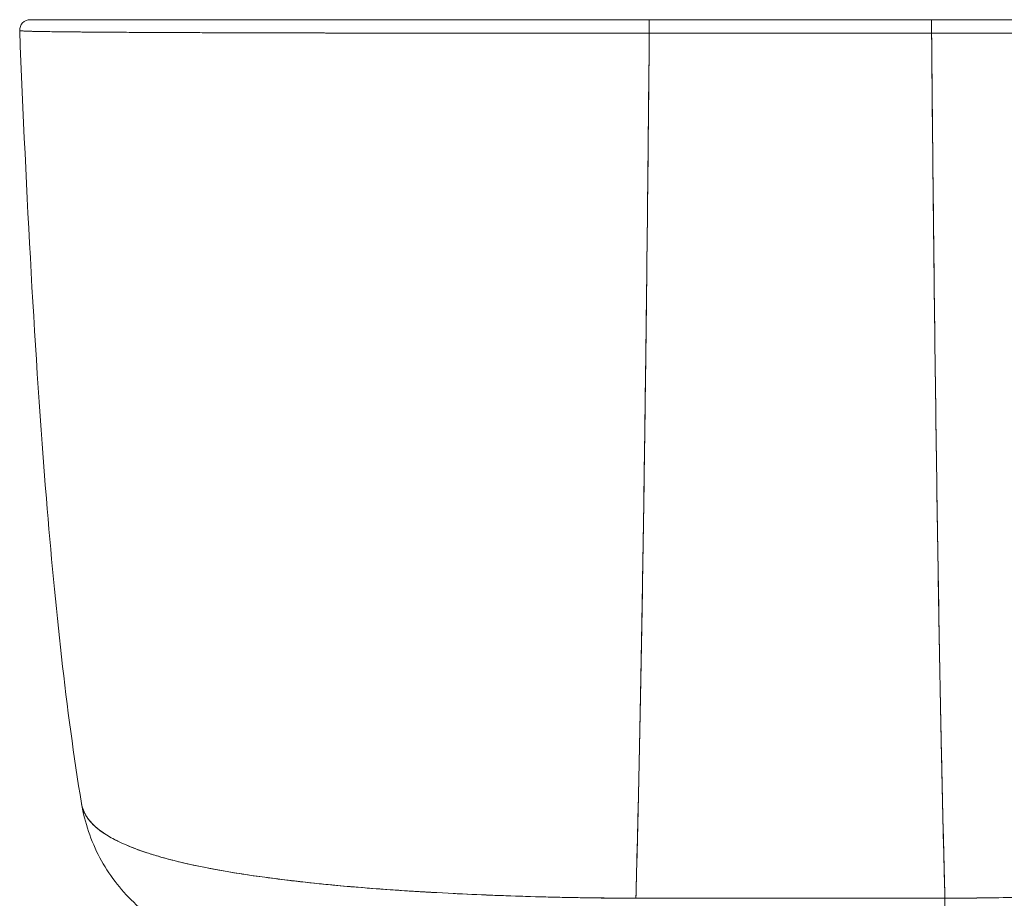
# Model space of a CAD drawing. Units: inches. Extents: x 13 to 412, y 8 to 255.
# Drawn here: x 119 to 120, y 228 to 229 of the extents above; entities that cross this region are included whole.
import ezdxf

# ---------------------------------------------------------------- set-up
doc = ezdxf.new("R2010")
doc.units = ezdxf.units.IN
doc.header["$LTSCALE"] = 25
doc.header["$MEASUREMENT"] = 0
doc.layers.add('Visible (ANSI)', color=7, linetype='Continuous', lineweight=5)

msp = doc.modelspace()

# ---------------------------------------------------------------- linework, layer by layer
at = {"layer": 'Visible (ANSI)'}
for p, q in [((119.423, 228.88489), (119.423, 228.90014)), ((119.73929, 228.90014), (119.423, 228.90014)), ((119.73929, 228.88489), (119.73929, 228.90014)), ((118.71775, 228.88786), (118.71775, 228.88786)), ((119.73929, 228.88489), (119.423, 228.88489))]:
    msp.add_line(p, q, dxfattribs=at)
msp.add_arc((118.72955, 228.88833), 0.01181, 90, 182.27583, dxfattribs=at)
msp.add_arc((118.72955, 228.88833), 0.01181, 90, 182.27583, dxfattribs=at)
for centre, major_axis, ratio, start_param, end_param in [((119.423, 228.88833), (0, 0.01181), 0.0000271, 4.4169609, 6.2828765), ((119.73929, 228.88833), (0, 0.01181), 0.000027, 0.0003356, 1.8662245), ((118.98284, 228.05368), (0, 0.19685), 0.9982095, 1.7967724, 1.7972685), ((119.75427, 228.05368), (0, -0.19685), 0.0001463, 5.489535, 6.2829272)]:
    msp.add_ellipse(centre, major_axis=major_axis, ratio=ratio, start_param=start_param, end_param=end_param, dxfattribs=at)
for points, knots in [([(118.72955, 228.90014), (118.72955, 228.90014), (118.72968, 228.90014), (118.72996, 228.90014), (118.73027, 228.90014), (118.73075, 228.90014), (118.7314, 228.90014), (118.73213, 228.90014), (118.73306, 228.90014), (118.7342, 228.90014), (118.73546, 228.90014), (118.73698, 228.90014), (118.73875, 228.90014), (118.74069, 228.90014), (118.74295, 228.90014), (118.74552, 228.90014), (118.74836, 228.90014), (118.75157, 228.90014), (118.75516, 228.90014), (118.75914, 228.90014), (118.76357, 228.90014), (118.76845, 228.90014), (118.77254, 228.90014), (118.77694, 228.90014), (118.78165, 228.90014), (118.78322, 228.90014), (118.78482, 228.90014), (118.78645, 228.90014), (118.79381, 228.90014), (118.80186, 228.90014), (118.81057, 228.90014), (118.82031, 228.90014), (118.83088, 228.90014), (118.84223, 228.90014), (118.85432, 228.90014), (118.8673, 228.90014), (118.88112, 228.90014), (118.89397, 228.90014), (118.90754, 228.90014), (118.92179, 228.90014), (118.92492, 228.90014), (118.92808, 228.90014), (118.93128, 228.90014), (118.94114, 228.90014), (118.95131, 228.90014), (118.96176, 228.90014), (118.97425, 228.90014), (118.98714, 228.90014), (119.0004, 228.90014), (119.0125, 228.90014), (119.0249, 228.90014), (119.03759, 228.90014), (119.04918, 228.90014), (119.06101, 228.90014), (119.07305, 228.90014), (119.08399, 228.90014), (119.09511, 228.90014), (119.10639, 228.90014), (119.11664, 228.90014), (119.12701, 228.90014), (119.13751, 228.90014), (119.14379, 228.90014), (119.15012, 228.90014), (119.15649, 228.90014), (119.15981, 228.90014), (119.16314, 228.90014), (119.16648, 228.90014), (119.1754, 228.90014), (119.18439, 228.90014), (119.19346, 228.90014), (119.20177, 228.90014), (119.21014, 228.90014), (119.21857, 228.90014), (119.22633, 228.90014), (119.23413, 228.90014), (119.24198, 228.90014), (119.24924, 228.90014), (119.25654, 228.90014), (119.26386, 228.90014), (119.2706, 228.90014), (119.27737, 228.90014), (119.28415, 228.90014), (119.29038, 228.90014), (119.29662, 228.90014), (119.30288, 228.90014), (119.30849, 228.90014), (119.3141, 228.90014), (119.31972, 228.90014), (119.32464, 228.90014), (119.32957, 228.90014), (119.33451, 228.90014), (119.33884, 228.90014), (119.34318, 228.90014), (119.34752, 228.90014), (119.35136, 228.90014), (119.3552, 228.90014), (119.35904, 228.90014), (119.36248, 228.90014), (119.36592, 228.90014), (119.36937, 228.90014), (119.37251, 228.90014), (119.37565, 228.90014), (119.37879, 228.90014), (119.38172, 228.90014), (119.38465, 228.90014), (119.38759, 228.90014), (119.39037, 228.90014), (119.39315, 228.90014), (119.39593, 228.90014), (119.39853, 228.90014), (119.40114, 228.90014), (119.40374, 228.90014), (119.40614, 228.90014), (119.40854, 228.90014), (119.41094, 228.90014), (119.4131, 228.90014), (119.41526, 228.90014), (119.41741, 228.90014), (119.41928, 228.90014), (119.42114, 228.90014), (119.423, 228.90014)], [0, 0, 0, 0, 0.0224496, 0.0224496, 0.0224496, 0.0473337, 0.0473337, 0.0473337, 0.074749, 0.074749, 0.074749, 0.1049401, 0.1049401, 0.1049401, 0.1381767, 0.1381767, 0.1381767, 0.174941, 0.174941, 0.174941, 0.2157851, 0.2157851, 0.2157851, 0.25, 0.25, 0.25, 0.2613588, 0.2613588, 0.2613588, 0.3125568, 0.3125568, 0.3125568, 0.3698396, 0.3698396, 0.3698396, 0.4308187, 0.4308187, 0.4308187, 0.4875296, 0.4875296, 0.4875296, 0.5, 0.5, 0.5, 0.5384859, 0.5384859, 0.5384859, 0.5844576, 0.5844576, 0.5844576, 0.626373, 0.626373, 0.626373, 0.6646668, 0.6646668, 0.6646668, 0.6994653, 0.6994653, 0.6994653, 0.7310724, 0.7310724, 0.7310724, 0.75, 0.75, 0.75, 0.7598693, 0.7598693, 0.7598693, 0.7862104, 0.7862104, 0.7862104, 0.8103854, 0.8103854, 0.8103854, 0.8326634, 0.8326634, 0.8326634, 0.8532941, 0.8532941, 0.8532941, 0.8722825, 0.8722825, 0.8722825, 0.8897033, 0.8897033, 0.8897033, 0.9052919, 0.9052919, 0.9052919, 0.9189303, 0.9189303, 0.9189303, 0.9309013, 0.9309013, 0.9309013, 0.9414839, 0.9414839, 0.9414839, 0.9509518, 0.9509518, 0.9509518, 0.9595774, 0.9595774, 0.9595774, 0.9676317, 0.9676317, 0.9676317, 0.9752594, 0.9752594, 0.9752594, 0.9824025, 0.9824025, 0.9824025, 0.9889771, 0.9889771, 0.9889771, 0.9948939, 0.9948939, 0.9948939, 1, 1, 1, 1]), ([(119.73929, 228.90014), (119.74115, 228.90014), (119.743, 228.90014), (119.74485, 228.90014), (119.747, 228.90014), (119.74915, 228.90014), (119.7513, 228.90014), (119.75369, 228.90014), (119.75608, 228.90014), (119.75846, 228.90014), (119.76106, 228.90014), (119.76366, 228.90014), (119.76626, 228.90014), (119.76903, 228.90014), (119.77181, 228.90014), (119.77458, 228.90014), (119.77751, 228.90014), (119.78044, 228.90014), (119.78337, 228.90014), (119.78651, 228.90014), (119.78965, 228.90014), (119.79279, 228.90014), (119.79623, 228.90014), (119.79967, 228.90014), (119.80311, 228.90014), (119.80695, 228.90014), (119.81079, 228.90014), (119.81462, 228.90014), (119.81896, 228.90014), (119.82329, 228.90014), (119.82762, 228.90014), (119.83255, 228.90014), (119.83747, 228.90014), (119.84238, 228.90014), (119.84799, 228.90014), (119.85359, 228.90014), (119.85918, 228.90014), (119.86543, 228.90014), (119.87166, 228.90014), (119.87788, 228.90014), (119.88466, 228.90014), (119.89143, 228.90014), (119.89816, 228.90014), (119.90549, 228.90014), (119.91279, 228.90014), (119.92006, 228.90014), (119.92792, 228.90014), (119.93573, 228.90014), (119.94351, 228.90014), (119.95196, 228.90014), (119.96036, 228.90014), (119.9687, 228.90014), (119.97781, 228.90014), (119.98685, 228.90014), (119.99582, 228.90014), (119.99916, 228.90014), (120.00249, 228.90014), (120.00581, 228.90014), (120.01226, 228.90014), (120.01867, 228.90014), (120.02504, 228.90014), (120.03567, 228.90014), (120.04619, 228.90014), (120.05657, 228.90014), (120.06806, 228.90014), (120.0794, 228.90014), (120.09054, 228.90014), (120.10291, 228.90014), (120.11504, 228.90014), (120.12693, 228.90014), (120.14008, 228.90014), (120.15293, 228.90014), (120.16544, 228.90014), (120.17939, 228.90014), (120.19292, 228.90014), (120.206, 228.90014), (120.21454, 228.90014), (120.22288, 228.90014), (120.23102, 228.90014), (120.237, 228.90014), (120.24287, 228.90014), (120.24862, 228.90014), (120.26361, 228.90014), (120.27782, 228.90014), (120.29118, 228.90014), (120.30416, 228.90014), (120.31633, 228.90014), (120.32765, 228.90014), (120.33782, 228.90014), (120.34731, 228.90014), (120.35609, 228.90014), (120.36398, 228.90014), (120.37129, 228.90014), (120.378, 228.90014), (120.37889, 228.90014), (120.37978, 228.90014), (120.38065, 228.90014), (120.38576, 228.90014), (120.39051, 228.90014), (120.39489, 228.90014), (120.39956, 228.90014), (120.40382, 228.90014), (120.40764, 228.90014), (120.41111, 228.90014), (120.41424, 228.90014), (120.417, 228.90014), (120.41951, 228.90014), (120.42173, 228.90014), (120.42364, 228.90014), (120.42539, 228.90014), (120.42689, 228.90014), (120.42813, 228.90014), (120.42927, 228.90014), (120.43019, 228.90014), (120.43091, 228.90014), (120.43156, 228.90014), (120.43204, 228.90014), (120.43234, 228.90014), (120.43262, 228.90014), (120.43275, 228.90014), (120.43274, 228.90014)], [0, 0, 0, 0, 0.0050756, 0.0050756, 0.0050756, 0.0109661, 0.0109661, 0.0109661, 0.0175156, 0.0175156, 0.0175156, 0.0246375, 0.0246375, 0.0246375, 0.0322505, 0.0322505, 0.0322505, 0.0402974, 0.0402974, 0.0402974, 0.0489188, 0.0489188, 0.0489188, 0.058382, 0.058382, 0.058382, 0.0689565, 0.0689565, 0.0689565, 0.0809128, 0.0809128, 0.0809128, 0.0945267, 0.0945267, 0.0945267, 0.110079, 0.110079, 0.110079, 0.1274705, 0.1274705, 0.1274705, 0.1464498, 0.1464498, 0.1464498, 0.167092, 0.167092, 0.167092, 0.1894011, 0.1894011, 0.1894011, 0.2136503, 0.2136503, 0.2136503, 0.240135, 0.240135, 0.240135, 0.25, 0.25, 0.25, 0.2691795, 0.2691795, 0.2691795, 0.3012137, 0.3012137, 0.3012137, 0.3367071, 0.3367071, 0.3367071, 0.3760766, 0.3760766, 0.3760766, 0.4196461, 0.4196461, 0.4196461, 0.4682482, 0.4682482, 0.4682482, 0.5, 0.5, 0.5, 0.5233309, 0.5233309, 0.5233309, 0.5841121, 0.5841121, 0.5841121, 0.6431227, 0.6431227, 0.6431227, 0.6960915, 0.6960915, 0.6960915, 0.7436798, 0.7436798, 0.7436798, 0.75, 0.75, 0.75, 0.7871358, 0.7871358, 0.7871358, 0.8267839, 0.8267839, 0.8267839, 0.8627791, 0.8627791, 0.8627791, 0.8955925, 0.8955925, 0.8955925, 0.9255549, 0.9255549, 0.9255549, 0.9528338, 0.9528338, 0.9528338, 0.9776234, 0.9776234, 0.9776234, 1, 1, 1, 1]), ([(118.71775, 228.88786), (118.71774, 228.8878), (118.71858, 228.88768), (118.72054, 228.88755), (118.72203, 228.88745), (118.72416, 228.88734), (118.72703, 228.88723), (118.72805, 228.8872), (118.72916, 228.88716), (118.73036, 228.88713), (118.73511, 228.88699), (118.74135, 228.88687), (118.74901, 228.88676), (118.75218, 228.88672), (118.75559, 228.88667), (118.75922, 228.88663), (118.76482, 228.88657), (118.77095, 228.8865), (118.77761, 228.88644), (118.78833, 228.88634), (118.8004, 228.88623), (118.81385, 228.88613), (118.81479, 228.88612), (118.81573, 228.88611), (118.81668, 228.88611), (118.83158, 228.886), (118.84813, 228.8859), (118.86582, 228.88582), (118.87327, 228.88579), (118.88092, 228.88575), (118.88871, 228.88572), (118.90017, 228.88568), (118.91197, 228.88563), (118.92394, 228.88559), (118.9407, 228.88553), (118.95781, 228.88547), (118.97487, 228.88543), (118.97963, 228.88541), (118.98438, 228.8854), (118.98913, 228.88539), (119.01266, 228.88533), (119.03599, 228.88528), (119.05902, 228.88523), (119.0599, 228.88522), (119.06078, 228.88522), (119.06165, 228.88522), (119.0851, 228.88517), (119.10823, 228.88513), (119.13081, 228.8851), (119.13571, 228.8851), (119.14058, 228.88509), (119.14542, 228.88508), (119.16462, 228.88506), (119.18337, 228.88504), (119.20165, 228.88502), (119.20925, 228.88501), (119.21678, 228.885), (119.22422, 228.88499), (119.2394, 228.88498), (119.25424, 228.88496), (119.26869, 228.88495), (119.27835, 228.88495), (119.28783, 228.88494), (119.29712, 228.88494), (119.30814, 228.88493), (119.31886, 228.88493), (119.32939, 228.88492), (119.341, 228.88492), (119.35238, 228.88491), (119.36357, 228.8849), (119.3696, 228.8849), (119.37559, 228.8849), (119.38146, 228.88489), (119.39637, 228.88489), (119.41057, 228.88489), (119.423, 228.88489)], [0, 0, 0, 0, 0.0517615, 0.0517615, 0.0517615, 0.0909091, 0.0909091, 0.0909091, 0.1047558, 0.1047558, 0.1047558, 0.1592603, 0.1592603, 0.1592603, 0.1818182, 0.1818182, 0.1818182, 0.2166395, 0.2166395, 0.2166395, 0.2727273, 0.2727273, 0.2727273, 0.27663, 0.27663, 0.27663, 0.3378724, 0.3378724, 0.3378724, 0.3636364, 0.3636364, 0.3636364, 0.4015229, 0.4015229, 0.4015229, 0.4545455, 0.4545455, 0.4545455, 0.4693394, 0.4693394, 0.4693394, 0.5426566, 0.5426566, 0.5426566, 0.5454545, 0.5454545, 0.5454545, 0.6201601, 0.6201601, 0.6201601, 0.6363636, 0.6363636, 0.6363636, 0.7005689, 0.7005689, 0.7005689, 0.7272727, 0.7272727, 0.7272727, 0.7817474, 0.7817474, 0.7817474, 0.8181818, 0.8181818, 0.8181818, 0.861421, 0.861421, 0.861421, 0.9090909, 0.9090909, 0.9090909, 0.9347795, 0.9347795, 0.9347795, 1, 1, 1, 1]), ([(119.423, 228.88489), (119.42111, 228.88489), (119.41922, 228.88489), (119.41733, 228.88489), (119.41513, 228.88489), (119.41294, 228.88489), (119.41074, 228.88489), (119.40831, 228.88489), (119.40587, 228.88489), (119.40343, 228.88489), (119.40078, 228.88489), (119.39813, 228.88489), (119.39549, 228.88489), (119.39266, 228.88489), (119.38983, 228.88489), (119.38701, 228.88489), (119.38402, 228.8849), (119.38104, 228.8849), (119.37806, 228.8849), (119.37487, 228.8849), (119.37168, 228.8849), (119.36849, 228.8849), (119.36499, 228.8849), (119.36149, 228.8849), (119.35799, 228.8849), (119.35408, 228.88491), (119.35018, 228.88491), (119.34627, 228.88491), (119.34186, 228.88491), (119.33745, 228.88491), (119.33305, 228.88492), (119.32803, 228.88492), (119.32302, 228.88492), (119.31802, 228.88492), (119.31231, 228.88493), (119.3066, 228.88493), (119.30091, 228.88493), (119.29593, 228.88494), (119.29096, 228.88494), (119.286, 228.88494), (119.28462, 228.88494), (119.28325, 228.88494), (119.28187, 228.88495), (119.27497, 228.88495), (119.2681, 228.88496), (119.26124, 228.88496), (119.2538, 228.88497), (119.24638, 228.88497), (119.239, 228.88498), (119.23103, 228.88499), (119.2231, 228.88499), (119.2152, 228.885), (119.20664, 228.88501), (119.19813, 228.88502), (119.18968, 228.88503), (119.18047, 228.88504), (119.17133, 228.88505), (119.16226, 228.88506), (119.15953, 228.88506), (119.1568, 228.88507), (119.15408, 228.88507), (119.14694, 228.88508), (119.13985, 228.88509), (119.1328, 228.8851), (119.12214, 228.88512), (119.11159, 228.88513), (119.10117, 228.88515), (119.0897, 228.88517), (119.0784, 228.88519), (119.06727, 228.88521), (119.05539, 228.88523), (119.04371, 228.88526), (119.03225, 228.88528), (119.0319, 228.88528), (119.03156, 228.88528), (119.03121, 228.88528), (119.01832, 228.88531), (119.0057, 228.88534), (118.9934, 228.88538), (118.97992, 228.88541), (118.96681, 228.88545), (118.9541, 228.88549), (118.94424, 228.88552), (118.93462, 228.88555), (118.92527, 228.88558), (118.92128, 228.8856), (118.91734, 228.88561), (118.91345, 228.88562), (118.89896, 228.88568), (118.88515, 228.88574), (118.87207, 228.8858), (118.85983, 228.88585), (118.84823, 228.88592), (118.83731, 228.88598), (118.83569, 228.88599), (118.83409, 228.886), (118.8325, 228.88601), (118.82096, 228.88608), (118.8102, 228.88615), (118.80027, 228.88623), (118.79142, 228.8863), (118.78322, 228.88637), (118.77573, 228.88645), (118.77439, 228.88646), (118.77308, 228.88647), (118.77178, 228.88649), (118.76664, 228.88654), (118.76184, 228.8866), (118.75741, 228.88666), (118.75244, 228.88672), (118.74793, 228.88679), (118.74387, 228.88686), (118.74023, 228.88692), (118.73695, 228.88698), (118.73406, 228.88705), (118.73311, 228.88707), (118.73221, 228.88709), (118.73134, 228.88711), (118.72981, 228.88715), (118.72842, 228.88719), (118.72715, 228.88723), (118.72534, 228.88728), (118.7238, 228.88734), (118.72251, 228.8874), (118.72134, 228.88745), (118.72039, 228.88751), (118.71965, 228.88756), (118.71898, 228.88761), (118.71849, 228.88766), (118.71817, 228.88772), (118.71789, 228.88776), (118.71775, 228.88781), (118.71775, 228.88786)], [0, 0, 0, 0, 0.0051535, 0.0051535, 0.0051535, 0.011125, 0.011125, 0.011125, 0.0177599, 0.0177599, 0.0177599, 0.024968, 0.024968, 0.024968, 0.0326646, 0.0326646, 0.0326646, 0.0407909, 0.0407909, 0.0407909, 0.0494929, 0.0494929, 0.0494929, 0.0590435, 0.0590435, 0.0590435, 0.0697173, 0.0697173, 0.0697173, 0.0817898, 0.0817898, 0.0817898, 0.0955416, 0.0955416, 0.0955416, 0.1112568, 0.1112568, 0.1112568, 0.125, 0.125, 0.125, 0.1288152, 0.1288152, 0.1288152, 0.1479502, 0.1479502, 0.1479502, 0.1687359, 0.1687359, 0.1687359, 0.1911746, 0.1911746, 0.1911746, 0.2155136, 0.2155136, 0.2155136, 0.2420183, 0.2420183, 0.2420183, 0.25, 0.25, 0.25, 0.2709744, 0.2709744, 0.2709744, 0.3027382, 0.3027382, 0.3027382, 0.3376886, 0.3376886, 0.3376886, 0.375, 0.375, 0.375, 0.3761252, 0.3761252, 0.3761252, 0.4181661, 0.4181661, 0.4181661, 0.4642343, 0.4642343, 0.4642343, 0.5, 0.5, 0.5, 0.515243, 0.515243, 0.515243, 0.571952, 0.571952, 0.571952, 0.625, 0.625, 0.625, 0.6328539, 0.6328539, 0.6328539, 0.6899725, 0.6899725, 0.6899725, 0.7409194, 0.7409194, 0.7409194, 0.75, 0.75, 0.75, 0.7861698, 0.7861698, 0.7861698, 0.8266644, 0.8266644, 0.8266644, 0.8630945, 0.8630945, 0.8630945, 0.875, 0.875, 0.875, 0.8960305, 0.8960305, 0.8960305, 0.9259483, 0.9259483, 0.9259483, 0.9531124, 0.9531124, 0.9531124, 0.9777644, 0.9777644, 0.9777644, 1, 1, 1, 1]), ([(118.78698, 228.02204), (118.76964, 228.1269), (118.75766, 228.24095), (118.73456, 228.52488), (118.72516, 228.70285), (118.71775, 228.88786)], [0, 0, 0, 0, 1.1373973, 1.1373973, 2.6312875, 2.6312875, 2.6312875, 2.6312875]), ([(120.44455, 228.88786), (120.44455, 228.88781), (120.44441, 228.88776), (120.44413, 228.88772), (120.44381, 228.88766), (120.44333, 228.88761), (120.44266, 228.88756), (120.44193, 228.88751), (120.44098, 228.88746), (120.43983, 228.8874), (120.43856, 228.88734), (120.43703, 228.88729), (120.43525, 228.88723), (120.43395, 228.88719), (120.43252, 228.88715), (120.43096, 228.88711), (120.43016, 228.88709), (120.42933, 228.88707), (120.42847, 228.88705), (120.42565, 228.88699), (120.42247, 228.88693), (120.41893, 228.88687), (120.41504, 228.8868), (120.4107, 228.88673), (120.40595, 228.88667), (120.40122, 228.88661), (120.39607, 228.88655), (120.39052, 228.88649), (120.38994, 228.88648), (120.38935, 228.88648), (120.38876, 228.88647), (120.38192, 228.8864), (120.37448, 228.88633), (120.36646, 228.88627), (120.35752, 228.88619), (120.34786, 228.88612), (120.33752, 228.88606), (120.33345, 228.88603), (120.32927, 228.88601), (120.32499, 228.88598), (120.31714, 228.88593), (120.30894, 228.88589), (120.30041, 228.88585), (120.2868, 228.88578), (120.27234, 228.88572), (120.2571, 228.88566), (120.25055, 228.88563), (120.24386, 228.88561), (120.23703, 228.88558), (120.22944, 228.88556), (120.22167, 228.88553), (120.21375, 228.8855), (120.20045, 228.88546), (120.18669, 228.88542), (120.1725, 228.88539), (120.15978, 228.88535), (120.14671, 228.88532), (120.13334, 228.88529), (120.13225, 228.88529), (120.13115, 228.88528), (120.13005, 228.88528), (120.11901, 228.88526), (120.10777, 228.88523), (120.09635, 228.88521), (120.08501, 228.88519), (120.07349, 228.88517), (120.0618, 228.88515), (120.05125, 228.88513), (120.04056, 228.88512), (120.02975, 228.8851), (120.02262, 228.88509), (120.01544, 228.88508), (120.00821, 228.88507), (120.0055, 228.88507), (120.00277, 228.88506), (120.00005, 228.88506), (119.99093, 228.88505), (119.98174, 228.88504), (119.97248, 228.88503), (119.96399, 228.88502), (119.95546, 228.88501), (119.94687, 228.885), (119.93896, 228.88499), (119.93102, 228.88499), (119.92303, 228.88498), (119.91564, 228.88497), (119.90822, 228.88497), (119.90078, 228.88496), (119.89393, 228.88495), (119.88705, 228.88495), (119.88016, 228.88495), (119.87887, 228.88494), (119.87758, 228.88494), (119.8763, 228.88494), (119.87126, 228.88494), (119.86621, 228.88494), (119.86115, 228.88493), (119.85547, 228.88493), (119.84978, 228.88493), (119.84407, 228.88492), (119.83908, 228.88492), (119.83408, 228.88492), (119.82907, 228.88492), (119.82468, 228.88491), (119.82027, 228.88491), (119.81587, 228.88491), (119.81197, 228.88491), (119.80806, 228.88491), (119.80416, 228.8849), (119.80066, 228.8849), (119.79717, 228.8849), (119.79367, 228.8849), (119.79048, 228.8849), (119.78729, 228.8849), (119.7841, 228.8849), (119.78112, 228.8849), (119.77814, 228.8849), (119.77516, 228.88489), (119.77234, 228.88489), (119.76952, 228.88489), (119.7667, 228.88489), (119.76406, 228.88489), (119.76142, 228.88489), (119.75878, 228.88489), (119.75635, 228.88489), (119.75392, 228.88489), (119.75149, 228.88489), (119.74931, 228.88489), (119.74712, 228.88489), (119.74494, 228.88489), (119.74306, 228.88489), (119.74117, 228.88489), (119.73929, 228.88489)], [0, 0, 0, 0, 0.0221628, 0.0221628, 0.0221628, 0.0467209, 0.0467209, 0.0467209, 0.0737496, 0.0737496, 0.0737496, 0.1034408, 0.1034408, 0.1034408, 0.125, 0.125, 0.125, 0.1359584, 0.1359584, 0.1359584, 0.1716276, 0.1716276, 0.1716276, 0.210936, 0.210936, 0.210936, 0.25, 0.25, 0.25, 0.2540762, 0.2540762, 0.2540762, 0.3014147, 0.3014147, 0.3014147, 0.3542077, 0.3542077, 0.3542077, 0.375, 0.375, 0.375, 0.4131193, 0.4131193, 0.4131193, 0.4738832, 0.4738832, 0.4738832, 0.5, 0.5, 0.5, 0.5290142, 0.5290142, 0.5290142, 0.5777149, 0.5777149, 0.5777149, 0.6214143, 0.6214143, 0.6214143, 0.625, 0.625, 0.625, 0.6609304, 0.6609304, 0.6609304, 0.6965786, 0.6965786, 0.6965786, 0.7287714, 0.7287714, 0.7287714, 0.75, 0.75, 0.75, 0.7579765, 0.7579765, 0.7579765, 0.7846258, 0.7846258, 0.7846258, 0.8090398, 0.8090398, 0.8090398, 0.83151, 0.83151, 0.83151, 0.8523075, 0.8523075, 0.8523075, 0.8714335, 0.8714335, 0.8714335, 0.875, 0.875, 0.875, 0.8889624, 0.8889624, 0.8889624, 0.9046411, 0.9046411, 0.9046411, 0.9183683, 0.9183683, 0.9183683, 0.930426, 0.930426, 0.930426, 0.9410917, 0.9410917, 0.9410917, 0.9506376, 0.9506376, 0.9506376, 0.9593353, 0.9593353, 0.9593353, 0.9674542, 0.9674542, 0.9674542, 0.9751358, 0.9751358, 0.9751358, 0.9823226, 0.9823226, 0.9823226, 0.9889322, 0.9889322, 0.9889322, 0.9948772, 0.9948772, 0.9948772, 1, 1, 1, 1]), ([(119.73929, 228.88489), (119.75173, 228.88489), (119.76593, 228.88489), (119.78084, 228.88489), (119.78671, 228.8849), (119.79269, 228.8849), (119.79871, 228.8849), (119.80991, 228.88491), (119.82129, 228.88492), (119.83291, 228.88492), (119.84343, 228.88493), (119.85414, 228.88493), (119.86515, 228.88494), (119.87444, 228.88494), (119.88394, 228.88495), (119.89361, 228.88495), (119.90804, 228.88496), (119.92287, 228.88498), (119.93803, 228.88499), (119.94549, 228.885), (119.95303, 228.88501), (119.96065, 228.88502), (119.97891, 228.88504), (119.99764, 228.88506), (120.01681, 228.88508), (120.02168, 228.88509), (120.02657, 228.8851), (120.03149, 228.8851), (120.05404, 228.88513), (120.07714, 228.88517), (120.10056, 228.88522), (120.10147, 228.88522), (120.10237, 228.88522), (120.10328, 228.88523), (120.12631, 228.88527), (120.14965, 228.88533), (120.17317, 228.88539), (120.17788, 228.8854), (120.1826, 228.88541), (120.18733, 228.88543), (120.20442, 228.88547), (120.22156, 228.88553), (120.23836, 228.88559), (120.25027, 228.88563), (120.26201, 228.88568), (120.27343, 228.88572), (120.28127, 228.88575), (120.28898, 228.88579), (120.29647, 228.88582), (120.31417, 228.8859), (120.33073, 228.886), (120.34561, 228.88611), (120.34658, 228.88611), (120.34754, 228.88612), (120.34848, 228.88613), (120.36194, 228.88623), (120.37399, 228.88634), (120.38469, 228.88644), (120.39135, 228.88651), (120.39748, 228.88657), (120.40309, 228.88663), (120.40671, 228.88667), (120.41012, 228.88672), (120.41329, 228.88676), (120.42094, 228.88687), (120.42719, 228.88699), (120.43193, 228.88713), (120.43314, 228.88716), (120.43425, 228.8872), (120.43527, 228.88723), (120.43814, 228.88734), (120.44027, 228.88745), (120.44176, 228.88755), (120.44372, 228.88768), (120.44456, 228.8878), (120.44455, 228.88786)], [0, 0, 0, 0, 0.065233, 0.065233, 0.065233, 0.0909091, 0.0909091, 0.0909091, 0.1386065, 0.1386065, 0.1386065, 0.1818182, 0.1818182, 0.1818182, 0.2182951, 0.2182951, 0.2182951, 0.2727273, 0.2727273, 0.2727273, 0.2994875, 0.2994875, 0.2994875, 0.3636364, 0.3636364, 0.3636364, 0.3799129, 0.3799129, 0.3799129, 0.4545455, 0.4545455, 0.4545455, 0.4574295, 0.4574295, 0.4574295, 0.5307535, 0.5307535, 0.5307535, 0.5454545, 0.5454545, 0.5454545, 0.5986485, 0.5986485, 0.5986485, 0.6363636, 0.6363636, 0.6363636, 0.6622417, 0.6622417, 0.6622417, 0.7233184, 0.7233184, 0.7233184, 0.7272727, 0.7272727, 0.7272727, 0.7833025, 0.7833025, 0.7833025, 0.8181818, 0.8181818, 0.8181818, 0.8407207, 0.8407207, 0.8407207, 0.8952211, 0.8952211, 0.8952211, 0.9090909, 0.9090909, 0.9090909, 0.9482199, 0.9482199, 0.9482199, 1, 1, 1, 1]), ([(119.423, 228.88489), (119.42228, 228.80643), (119.42153, 228.7316), (119.42074, 228.66042), (119.41995, 228.58924), (119.41913, 228.52172), (119.41827, 228.45783), (119.41742, 228.39394), (119.41653, 228.33367), (119.4156, 228.27695), (119.41468, 228.22023), (119.41372, 228.16705), (119.41273, 228.11728), (119.41174, 228.0675), (119.41072, 228.02114), (119.40966, 227.97803), (119.40913, 227.95643), (119.40859, 227.93564), (119.40804, 227.91564)], [0.00000038, 0.00000038, 0.00000038, 0.00000038, 0.18178201, 0.18178201, 0.18178201, 0.36356402, 0.36356402, 0.36356402, 0.54534603, 0.54534603, 0.54534603, 0.72712804, 0.72712804, 0.72712804, 0.90891005, 0.90891005, 0.90891005, 1, 1, 1, 1]), ([(119.40804, 227.91564), (119.40879, 227.943), (119.40953, 227.97184), (119.41024, 228.00222), (119.41096, 228.03271), (119.41167, 228.06474), (119.41235, 228.09839), (119.41304, 228.13203), (119.41371, 228.16728), (119.41437, 228.20417), (119.41502, 228.24107), (119.41566, 228.27962), (119.41629, 228.31985), (119.41691, 228.36009), (119.41752, 228.40201), (119.41811, 228.44565), (119.4187, 228.48928), (119.41928, 228.53463), (119.41984, 228.58171), (119.4204, 228.62879), (119.42094, 228.67759), (119.42147, 228.72813), (119.422, 228.77866), (119.42251, 228.83092), (119.423, 228.88489)], [0, 0, 0, 0, 0.12461955, 0.12461955, 0.12461955, 0.24967449, 0.24967449, 0.24967449, 0.37472944, 0.37472944, 0.37472944, 0.49978438, 0.49978438, 0.49978438, 0.62483932, 0.62483932, 0.62483932, 0.74989427, 0.74989427, 0.74989427, 0.87494921, 0.87494921, 0.87494921, 0.99999962, 0.99999962, 0.99999962, 0.99999962]), ([(119.423, 228.88489), (119.4543, 228.88488), (119.47857, 228.88487), (119.49787, 228.88488), (119.51718, 228.88488), (119.53152, 228.88489), (119.54294, 228.88489), (119.55436, 228.8849), (119.56286, 228.88491), (119.57037, 228.88491), (119.57789, 228.88492), (119.58442, 228.88492), (119.59193, 228.88491), (119.59944, 228.88491), (119.60793, 228.8849), (119.61935, 228.88489), (119.63077, 228.88489), (119.64513, 228.88488), (119.66444, 228.88488), (119.68374, 228.88487), (119.708, 228.88488), (119.73929, 228.88489)], [0, 0, 0, 0, 0.1428571, 0.1428571, 0.1428571, 0.2857143, 0.2857143, 0.2857143, 0.4285714, 0.4285714, 0.4285714, 0.5714286, 0.5714286, 0.5714286, 0.7142857, 0.7142857, 0.7142857, 0.8571429, 0.8571429, 0.8571429, 1, 1, 1, 1]), ([(119.73929, 228.88489), (119.73979, 228.83092), (119.7403, 228.77866), (119.74083, 228.72813), (119.74136, 228.67759), (119.7419, 228.62879), (119.74246, 228.58171), (119.74302, 228.53463), (119.7436, 228.48928), (119.74419, 228.44565), (119.74478, 228.40201), (119.74539, 228.36009), (119.74601, 228.31985), (119.74663, 228.27962), (119.74727, 228.24107), (119.74793, 228.20417), (119.74859, 228.16728), (119.74926, 228.13203), (119.74994, 228.09839), (119.75063, 228.06474), (119.75134, 228.03271), (119.75206, 228.00222), (119.75277, 227.97184), (119.75351, 227.943), (119.75425, 227.91564)], [0.00000044, 0.00000044, 0.00000044, 0.00000044, 0.12505079, 0.12505079, 0.12505079, 0.25010573, 0.25010573, 0.25010573, 0.37516068, 0.37516068, 0.37516068, 0.50021562, 0.50021562, 0.50021562, 0.62527056, 0.62527056, 0.62527056, 0.75032551, 0.75032551, 0.75032551, 0.87538045, 0.87538045, 0.87538045, 1, 1, 1, 1]), ([(119.75425, 227.91564), (119.75371, 227.93564), (119.75317, 227.95643), (119.75264, 227.97803), (119.75158, 228.02114), (119.75055, 228.0675), (119.74956, 228.11728), (119.74857, 228.16705), (119.74762, 228.22023), (119.74669, 228.27695), (119.74577, 228.33367), (119.74488, 228.39394), (119.74402, 228.45783), (119.74317, 228.52172), (119.74235, 228.58924), (119.74156, 228.66042), (119.74077, 228.7316), (119.74001, 228.80643), (119.73929, 228.88489)], [0, 0, 0, 0, 0.09108995, 0.09108995, 0.09108995, 0.27287196, 0.27287196, 0.27287196, 0.45465397, 0.45465397, 0.45465397, 0.63643598, 0.63643598, 0.63643598, 0.81821799, 0.81821799, 0.81821799, 0.99999956, 0.99999956, 0.99999956, 0.99999956]), ([(119.40804, 227.91564), (119.39556, 227.9158), (119.38157, 227.91589), (119.36681, 227.91606), (119.35452, 227.9162), (119.34169, 227.91639), (119.32874, 227.91665), (119.32477, 227.91673), (119.32078, 227.91682), (119.31678, 227.91691), (119.29811, 227.91735), (119.27915, 227.91792), (119.2597, 227.91862), (119.25339, 227.91884), (119.24702, 227.91909), (119.24059, 227.91935), (119.22656, 227.91992), (119.21225, 227.92057), (119.19771, 227.92132), (119.18062, 227.9222), (119.16321, 227.92322), (119.1456, 227.92438), (119.14146, 227.92465), (119.13731, 227.92493), (119.13316, 227.92522), (119.11163, 227.92673), (119.08993, 227.92848), (119.06865, 227.9305), (119.06169, 227.93116), (119.05477, 227.93185), (119.04792, 227.93257), (119.03391, 227.93403), (119.02016, 227.9356), (119.00678, 227.9373), (118.99897, 227.93829), (118.99129, 227.93931), (118.98375, 227.94038), (118.97488, 227.94164), (118.96619, 227.94296), (118.95773, 227.94434), (118.95513, 227.94477), (118.95255, 227.9452), (118.94999, 227.94563), (118.93235, 227.94864), (118.91573, 227.95193), (118.90034, 227.95555), (118.89396, 227.95705), (118.88779, 227.95861), (118.88185, 227.96023), (118.87394, 227.96238), (118.86644, 227.96464), (118.85936, 227.96699), (118.84761, 227.97091), (118.83703, 227.97512), (118.82783, 227.97962), (118.82692, 227.98006), (118.82603, 227.98051), (118.82515, 227.98096), (118.82147, 227.98283), (118.81804, 227.98475), (118.81486, 227.98673), (118.81159, 227.98876), (118.80859, 227.99085), (118.80588, 227.99301), (118.80035, 227.9974), (118.79603, 228.00206), (118.79293, 228.00689), (118.79285, 228.00701), (118.79278, 228.00713), (118.7927, 228.00725), (118.7897, 228.01203), (118.78786, 228.017), (118.78703, 228.02175), (118.78702, 228.02185), (118.787, 228.02195), (118.78698, 228.02204)], [0, 0, 0, 0, 0.06062404, 0.06062404, 0.06062404, 0.11111111, 0.11111111, 0.11111111, 0.12658693, 0.12658693, 0.12658693, 0.19879142, 0.19879142, 0.19879142, 0.22222222, 0.22222222, 0.22222222, 0.27329395, 0.27329395, 0.27329395, 0.33333333, 0.33333333, 0.33333333, 0.34743679, 0.34743679, 0.34743679, 0.42052216, 0.42052216, 0.42052216, 0.44444444, 0.44444444, 0.44444444, 0.49339912, 0.49339912, 0.49339912, 0.5219496, 0.5219496, 0.5219496, 0.55555556, 0.55555556, 0.55555556, 0.56588606, 0.56588606, 0.56588606, 0.63711657, 0.63711657, 0.63711657, 0.66666667, 0.66666667, 0.66666667, 0.70599331, 0.70599331, 0.70599331, 0.77133326, 0.77133326, 0.77133326, 0.77777778, 0.77777778, 0.77777778, 0.80468099, 0.80468099, 0.80468099, 0.83236476, 0.83236476, 0.83236476, 0.88888889, 0.88888889, 0.88888889, 0.89026592, 0.89026592, 0.89026592, 0.94610633, 0.94610633, 0.94610633, 0.94726926, 0.94726926, 0.94726926, 0.94726926]), ([(118.98127, 227.85683), (118.97333, 227.85683), (118.96533, 227.85732), (118.93668, 227.86081), (118.91608, 227.86677), (118.87827, 227.88463), (118.86059, 227.89677), (118.83033, 227.92561), (118.81737, 227.94267), (118.79754, 227.9799), (118.79053, 228.00059), (118.78706, 228.0216)], [0, 0, 0, 0, 0.06067946, 0.06067946, 0.21999743, 0.21999743, 0.37931931, 0.37931931, 0.53853394, 0.53853394, 0.70073795, 0.70073795, 0.70073795, 0.70073795]), ([(118.78707, 228.02152), (118.78716, 228.02098), (118.78726, 228.02045), (118.78737, 228.01992), (118.78797, 228.01717), (118.78889, 228.01448), (118.79013, 228.01185), (118.79114, 228.00973), (118.79236, 228.00766), (118.79378, 228.00563), (118.79431, 228.00488), (118.79487, 228.00413), (118.79546, 228.00339), (118.79785, 228.00037), (118.80072, 227.99745), (118.80404, 227.99464), (118.80773, 227.99151), (118.81199, 227.9885), (118.81679, 227.98561), (118.81905, 227.98425), (118.82142, 227.98292), (118.82391, 227.98161), (118.82739, 227.97978), (118.83109, 227.978), (118.835, 227.97627), (118.84265, 227.97289), (118.8511, 227.96969), (118.86027, 227.96666), (118.86488, 227.96514), (118.86968, 227.96367), (118.87465, 227.96223), (118.88102, 227.9604), (118.88767, 227.95863), (118.89459, 227.95694), (118.90863, 227.9535), (118.92375, 227.95034), (118.93979, 227.94743), (118.94053, 227.9473), (118.94128, 227.94716), (118.94202, 227.94703), (118.95802, 227.94417), (118.97491, 227.94156), (118.99254, 227.93916), (119.00225, 227.93784), (119.01218, 227.93659), (119.02231, 227.9354), (119.03056, 227.93443), (119.03893, 227.93351), (119.04743, 227.93262), (119.06508, 227.93078), (119.08323, 227.92911), (119.10177, 227.9276), (119.10517, 227.92732), (119.10859, 227.92705), (119.11202, 227.92679), (119.12587, 227.92571), (119.13991, 227.92472), (119.15412, 227.92382), (119.17058, 227.92277), (119.18725, 227.92183), (119.20408, 227.92099), (119.20534, 227.92093), (119.20661, 227.92087), (119.20787, 227.92081), (119.22225, 227.92011), (119.23673, 227.91949), (119.2513, 227.91894), (119.26594, 227.91838), (119.28066, 227.91789), (119.29546, 227.91747), (119.2994, 227.91736), (119.30334, 227.91725), (119.30729, 227.91715), (119.31693, 227.9169), (119.32659, 227.91668), (119.33626, 227.9165), (119.34881, 227.91625), (119.36137, 227.91606), (119.37389, 227.91592), (119.38533, 227.91578), (119.39675, 227.91569), (119.40804, 227.91564)], [0.04799893, 0.04799893, 0.04799893, 0.04799893, 0.05407428, 0.05407428, 0.05407428, 0.08565269, 0.08565269, 0.08565269, 0.11111111, 0.11111111, 0.11111111, 0.1205644, 0.1205644, 0.1205644, 0.15911763, 0.15911763, 0.15911763, 0.20202504, 0.20202504, 0.20202504, 0.22222222, 0.22222222, 0.22222222, 0.25044998, 0.25044998, 0.25044998, 0.305586, 0.305586, 0.305586, 0.33333333, 0.33333333, 0.33333333, 0.36889881, 0.36889881, 0.36889881, 0.44110464, 0.44110464, 0.44110464, 0.44444444, 0.44444444, 0.44444444, 0.51608835, 0.51608835, 0.51608835, 0.55555556, 0.55555556, 0.55555556, 0.58767537, 0.58767537, 0.58767537, 0.65441585, 0.65441585, 0.65441585, 0.66666667, 0.66666667, 0.66666667, 0.71614293, 0.71614293, 0.71614293, 0.7734695, 0.7734695, 0.7734695, 0.77777778, 0.77777778, 0.77777778, 0.82668773, 0.82668773, 0.82668773, 0.87582476, 0.87582476, 0.87582476, 0.88888889, 0.88888889, 0.88888889, 0.92077694, 0.92077694, 0.92077694, 0.96217351, 0.96217351, 0.96217351, 1, 1, 1, 1]), ([(120.37532, 228.02205), (120.3753, 228.02195), (120.37528, 228.02185), (120.37527, 228.02175), (120.37444, 228.017), (120.3726, 228.01204), (120.3696, 228.00725), (120.36953, 228.00715), (120.36946, 228.00705), (120.3694, 228.00694), (120.36629, 228.0021), (120.36196, 227.99742), (120.35642, 227.99302), (120.35371, 227.99087), (120.35072, 227.98878), (120.34746, 227.98675), (120.34431, 227.9848), (120.34092, 227.9829), (120.3373, 227.98105), (120.33637, 227.98058), (120.33543, 227.9801), (120.33447, 227.97963), (120.32524, 227.97513), (120.31467, 227.97092), (120.30294, 227.967), (120.29609, 227.96472), (120.28885, 227.96253), (120.28122, 227.96044), (120.27504, 227.95874), (120.26861, 227.95711), (120.26195, 227.95554), (120.24657, 227.95192), (120.22995, 227.94863), (120.2123, 227.94563), (120.21028, 227.94528), (120.20824, 227.94494), (120.20619, 227.9446), (120.19721, 227.94313), (120.18798, 227.94172), (120.17853, 227.94038), (120.171, 227.93931), (120.16332, 227.93828), (120.15552, 227.93729), (120.14294, 227.9357), (120.13002, 227.93421), (120.11682, 227.93282), (120.10918, 227.93201), (120.10145, 227.93123), (120.09364, 227.93049), (120.07242, 227.92848), (120.05072, 227.92673), (120.02914, 227.92522), (120.0258, 227.92499), (120.02246, 227.92476), (120.01913, 227.92454), (120.00073, 227.92331), (119.9825, 227.92225), (119.96459, 227.92132), (119.9506, 227.9206), (119.93682, 227.91996), (119.9233, 227.91941), (119.91632, 227.91913), (119.90943, 227.91886), (119.9026, 227.91862), (119.88315, 227.91792), (119.86419, 227.91735), (119.84552, 227.91691), (119.84176, 227.91683), (119.83802, 227.91674), (119.83429, 227.91667), (119.82108, 227.91639), (119.808, 227.9162), (119.79548, 227.91606), (119.78072, 227.91589), (119.76673, 227.9158), (119.75425, 227.91564)], [0.05280715, 0.05280715, 0.05280715, 0.05280715, 0.0539723, 0.0539723, 0.0539723, 0.10988722, 0.10988722, 0.10988722, 0.11111111, 0.11111111, 0.11111111, 0.16783952, 0.16783952, 0.16783952, 0.19554101, 0.19554101, 0.19554101, 0.22222222, 0.22222222, 0.22222222, 0.22906817, 0.22906817, 0.22906817, 0.29492747, 0.29492747, 0.29492747, 0.33333333, 0.33333333, 0.33333333, 0.36442109, 0.36442109, 0.36442109, 0.43620414, 0.43620414, 0.43620414, 0.44444444, 0.44444444, 0.44444444, 0.48049737, 0.48049737, 0.48049737, 0.50922708, 0.50922708, 0.50922708, 0.55555556, 0.55555556, 0.55555556, 0.58238863, 0.58238863, 0.58238863, 0.6553745, 0.6553745, 0.6553745, 0.66666667, 0.66666667, 0.66666667, 0.7290537, 0.7290537, 0.7290537, 0.77777778, 0.77777778, 0.77777778, 0.80291737, 0.80291737, 0.80291737, 0.87449248, 0.87449248, 0.87449248, 0.88888889, 0.88888889, 0.88888889, 0.93987276, 0.93987276, 0.93987276, 1, 1, 1, 1]), ([(119.75425, 227.91564), (119.76607, 227.9157), (119.77801, 227.91579), (119.78998, 227.91593), (119.80312, 227.91609), (119.81629, 227.9163), (119.82946, 227.91656), (119.83798, 227.91674), (119.84651, 227.91693), (119.85501, 227.91715), (119.86083, 227.9173), (119.86663, 227.91746), (119.87242, 227.91764), (119.88805, 227.9181), (119.90358, 227.91863), (119.91901, 227.91925), (119.93089, 227.91972), (119.94271, 227.92024), (119.95445, 227.92081), (119.95927, 227.92105), (119.96408, 227.92129), (119.96887, 227.92154), (119.98672, 227.92248), (120.00436, 227.92353), (120.02175, 227.92471), (120.03134, 227.92536), (120.04085, 227.92605), (120.05027, 227.92678), (120.05929, 227.92748), (120.06822, 227.92822), (120.07706, 227.92899), (120.09642, 227.93069), (120.1153, 227.93257), (120.13357, 227.93465), (120.13572, 227.9349), (120.13785, 227.93514), (120.13998, 227.93539), (120.1573, 227.93743), (120.17404, 227.93964), (120.19007, 227.94206), (120.20044, 227.94362), (120.21052, 227.94528), (120.22027, 227.94702), (120.22823, 227.94844), (120.23598, 227.94993), (120.24347, 227.95148), (120.25887, 227.95466), (120.27325, 227.95812), (120.28643, 227.96189), (120.28685, 227.962), (120.28726, 227.96212), (120.28767, 227.96224), (120.2986, 227.96539), (120.30867, 227.96875), (120.31782, 227.97234), (120.32533, 227.97528), (120.3322, 227.97837), (120.33838, 227.98162), (120.33897, 227.98193), (120.33955, 227.98224), (120.34013, 227.98255), (120.34588, 227.98567), (120.35099, 227.98894), (120.35542, 227.99235), (120.3593, 227.99536), (120.36266, 227.99848), (120.36545, 228.00172), (120.36656, 228.00301), (120.36758, 228.00432), (120.36852, 228.00564), (120.36968, 228.00729), (120.3707, 228.00897), (120.37158, 228.01068), (120.373, 228.01343), (120.37406, 228.01626), (120.37475, 228.01916), (120.37494, 228.01994), (120.3751, 228.02073), (120.37523, 228.02152)], [0, 0, 0, 0, 0.03955189, 0.03955189, 0.03955189, 0.0829776, 0.0829776, 0.0829776, 0.11111111, 0.11111111, 0.11111111, 0.13035099, 0.13035099, 0.13035099, 0.18226856, 0.18226856, 0.18226856, 0.22222222, 0.22222222, 0.22222222, 0.2386312, 0.2386312, 0.2386312, 0.29967715, 0.29967715, 0.29967715, 0.33333333, 0.33333333, 0.33333333, 0.36556282, 0.36556282, 0.36556282, 0.43614912, 0.43614912, 0.43614912, 0.44444444, 0.44444444, 0.44444444, 0.51190234, 0.51190234, 0.51190234, 0.55555556, 0.55555556, 0.55555556, 0.59119441, 0.59119441, 0.59119441, 0.66436258, 0.66436258, 0.66436258, 0.66666667, 0.66666667, 0.66666667, 0.72766445, 0.72766445, 0.72766445, 0.77777778, 0.77777778, 0.77777778, 0.78255786, 0.78255786, 0.78255786, 0.83029483, 0.83029483, 0.83029483, 0.87223803, 0.87223803, 0.87223803, 0.88888889, 0.88888889, 0.88888889, 0.90956824, 0.90956824, 0.90956824, 0.94296204, 0.94296204, 0.94296204, 0.95198836, 0.95198836, 0.95198836, 0.95198836]), ([(119.75425, 227.91564), (119.73317, 227.91565), (119.71065, 227.91564), (119.69037, 227.91564), (119.68571, 227.91564), (119.68119, 227.91564), (119.67676, 227.91564), (119.66193, 227.91564), (119.64796, 227.91565), (119.63423, 227.91565), (119.63197, 227.91565), (119.62967, 227.91565), (119.62737, 227.91565), (119.61627, 227.91564), (119.60527, 227.91564), (119.5947, 227.91564), (119.59022, 227.91564), (119.58578, 227.91564), (119.5812, 227.91564), (119.57659, 227.91564), (119.57211, 227.91564), (119.5676, 227.91564), (119.55703, 227.91564), (119.54602, 227.91564), (119.53492, 227.91565), (119.53263, 227.91565), (119.53035, 227.91565), (119.52809, 227.91565), (119.51436, 227.91565), (119.50038, 227.91564), (119.48555, 227.91564), (119.48112, 227.91564), (119.4766, 227.91564), (119.47194, 227.91564), (119.45166, 227.91564), (119.42912, 227.91565), (119.40804, 227.91564)], [0, 0, 0, 0, 0.1666667, 0.1666667, 0.1666667, 0.2049898, 0.2049898, 0.2049898, 0.3333333, 0.3333333, 0.3333333, 0.354537, 0.354537, 0.354537, 0.4566957, 0.4566957, 0.4566957, 0.5, 0.5, 0.5, 0.5435864, 0.5435864, 0.5435864, 0.645594, 0.645594, 0.645594, 0.6666667, 0.6666667, 0.6666667, 0.7950172, 0.7950172, 0.7950172, 0.8333333, 0.8333333, 0.8333333, 1, 1, 1, 1])]:
    msp.add_open_spline(points, degree=3, knots=knots, dxfattribs=at)

doc.saveas('drawing.dxf')
